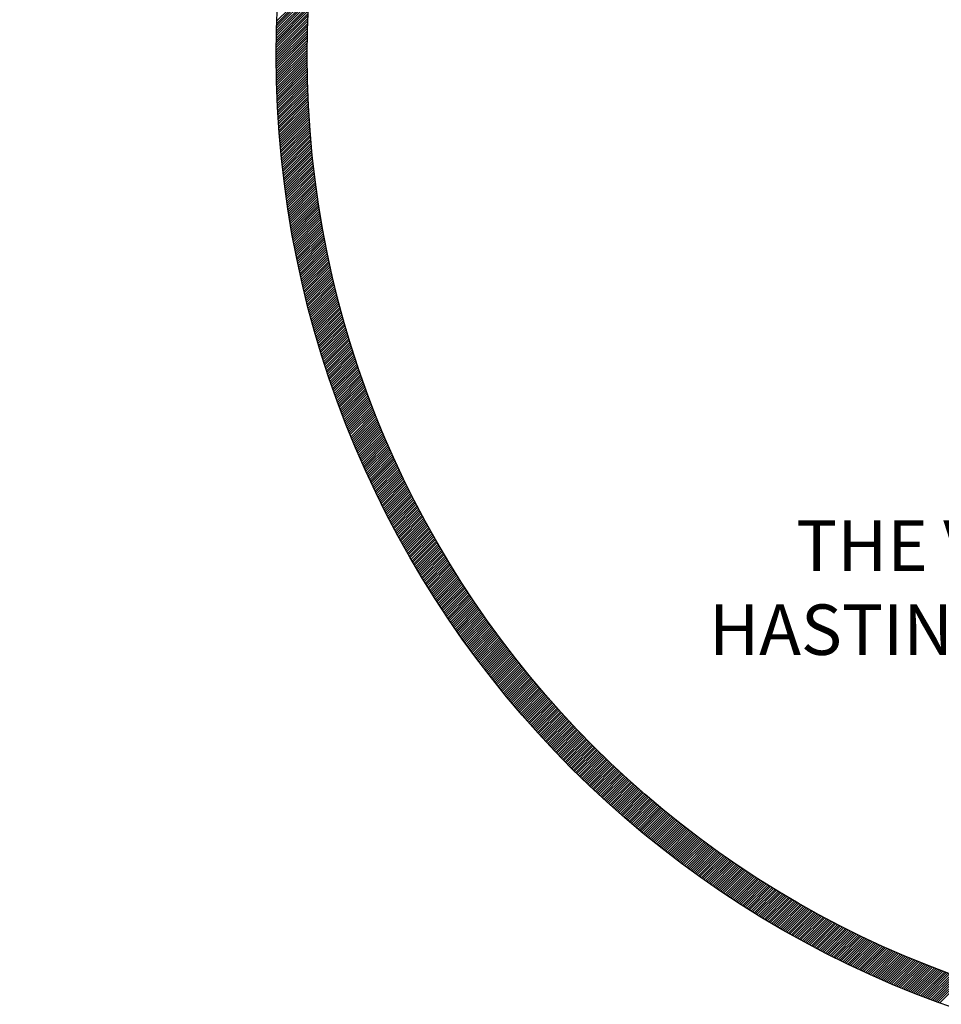
# Model space of a CAD drawing. Extents: x 133.7 to 206.6, y -286.5 to -238.1.
# Drawn here: x 137.8 to 140.4, y -269.8 to -267 of the extents above; entities that cross this region are included whole.
import ezdxf

# ---------------------------------------------------------------- set-up
doc = ezdxf.new("R2010")
doc.units = 0
doc.header["$MEASUREMENT"] = 0
doc.layers.get('0').update_dxf_attribs({"linetype": 'CONTINUOUS'})
doc.layers.add('3', color=3, linetype='CONTINUOUS')

msp = doc.modelspace()

# ---------------------------------------------------------------- linework, layer by layer
at = {"ltscale": 0.5}
msp.add_circle((141.4313, -267.1301), 7.7127, dxfattribs=at)
at = {"color": 7}
for radius in [2.8736, 2.7855]:
    msp.add_circle((141.4267, -267.1286), radius, dxfattribs=at)
at = {"layer": '3', "color": 7}
for p, q in [((138.5541, -267.0513), (138.6464, -266.9591)), ((138.5543, -267.0444), (138.6468, -266.9519)), ((138.5545, -267.0374), (138.6473, -266.9446)), ((138.5548, -267.0304), (138.6478, -266.9373)), ((138.5535, -267.079), (138.6448, -266.9878)), ((138.5536, -267.0721), (138.6451, -266.9806)), ((138.5538, -267.0652), (138.6455, -266.9735)), ((138.5539, -267.0583), (138.6459, -266.9663)), ((138.5532, -267.0996), (138.6438, -267.0091)), ((138.5532, -267.1065), (138.6435, -267.0162)), ((138.5533, -267.0928), (138.6441, -267.002)), ((138.5534, -267.0859), (138.6444, -266.9949)), ((138.5531, -267.1133), (138.6432, -267.0232)), ((138.5531, -267.1201), (138.6429, -267.0302)), ((138.5531, -267.1269), (138.6427, -267.0372)), ((138.5531, -267.1336), (138.6425, -267.0442)), ((138.5531, -267.1404), (138.6423, -267.0512)), ((138.5531, -267.1471), (138.6421, -267.0582)), ((138.5532, -267.1539), (138.6419, -267.0651)), ((138.5532, -267.1606), (138.6418, -267.072)), ((138.5533, -267.1672), (138.6416, -267.0789)), ((138.5534, -267.1739), (138.6415, -267.0858)), ((138.5535, -267.1806), (138.6414, -267.0927)), ((138.5537, -267.1872), (138.6413, -267.0996)), ((138.5538, -267.1939), (138.6413, -267.1064)), ((138.554, -267.2005), (138.6412, -267.1132)), ((138.5541, -267.2071), (138.6412, -267.12)), ((138.5543, -267.2137), (138.6412, -267.1268)), ((138.5545, -267.2202), (138.6412, -267.1336)), ((138.5547, -267.2268), (138.6412, -267.1403)), ((138.555, -267.2333), (138.6413, -267.1471)), ((138.5552, -267.2399), (138.6413, -267.1538)), ((138.5555, -267.2464), (138.6414, -267.1605)), ((138.5558, -267.2529), (138.6415, -267.1672)), ((138.556, -267.2594), (138.6416, -267.1738)), ((138.5563, -267.2658), (138.6417, -267.1805)), ((138.5567, -267.2723), (138.6418, -267.1871)), ((138.557, -267.2787), (138.642, -267.1938)), ((138.5573, -267.2852), (138.6421, -267.2004)), ((138.5577, -267.2916), (138.6423, -267.207)), ((138.5581, -267.298), (138.6425, -267.2136)), ((138.5584, -267.3044), (138.6427, -267.2201)), ((138.5588, -267.3107), (138.6429, -267.2267)), ((138.5593, -267.3171), (138.6432, -267.2332)), ((138.5597, -267.3235), (138.6434, -267.2397)), ((138.5601, -267.3298), (138.6437, -267.2462)), ((138.5606, -267.3361), (138.644, -267.2527)), ((138.561, -267.3424), (138.6443, -267.2592)), ((138.5615, -267.3487), (138.6446, -267.2657)), ((138.562, -267.355), (138.6449, -267.2721)), ((138.5625, -267.3613), (138.6452, -267.2785)), ((138.563, -267.3675), (138.6456, -267.285)), ((138.5635, -267.3738), (138.6459, -267.2914)), ((138.5641, -267.38), (138.6463, -267.2978)), ((138.5646, -267.3862), (138.6467, -267.3041)), ((138.5652, -267.3924), (138.6471, -267.3105)), ((138.5658, -267.3986), (138.6476, -267.3169)), ((138.5664, -267.4048), (138.648, -267.3232)), ((138.567, -267.411), (138.6484, -267.3295)), ((138.5676, -267.4171), (138.6489, -267.3358)), ((138.5682, -267.4233), (138.6494, -267.3421)), ((138.5689, -267.4294), (138.6499, -267.3484)), ((138.5695, -267.4355), (138.6504, -267.3547)), ((138.5702, -267.4417), (138.6509, -267.3609)), ((138.5708, -267.4478), (138.6514, -267.3672)), ((138.5715, -267.4538), (138.652, -267.3734)), ((138.5722, -267.4599), (138.6525, -267.3796)), ((138.5729, -267.466), (138.6531, -267.3858)), ((138.5737, -267.472), (138.6537, -267.392)), ((138.5744, -267.4781), (138.6543, -267.3982)), ((138.5751, -267.4841), (138.6549, -267.4044)), ((138.5759, -267.4901), (138.6555, -267.4105)), ((138.5767, -267.4961), (138.6561, -267.4167)), ((138.5774, -267.5021), (138.6568, -267.4228)), ((138.5782, -267.5081), (138.6574, -267.4289)), ((138.579, -267.5141), (138.6581, -267.435)), ((138.5798, -267.52), (138.6588, -267.4411)), ((138.5807, -267.526), (138.6595, -267.4472)), ((138.5815, -267.5319), (138.6602, -267.4532)), ((138.5824, -267.5378), (138.6609, -267.4593)), ((138.5832, -267.5438), (138.6616, -267.4653)), ((138.5841, -267.5497), (138.6624, -267.4714)), ((138.585, -267.5556), (138.6631, -267.4774)), ((138.5858, -267.5614), (138.6639, -267.4834)), ((138.5867, -267.5673), (138.6647, -267.4894)), ((138.5877, -267.5732), (138.6654, -267.4954)), ((138.5886, -267.579), (138.6662, -267.5014)), ((138.5895, -267.5849), (138.6671, -267.5073)), ((138.5905, -267.5907), (138.6679, -267.5133)), ((138.5914, -267.5965), (138.6687, -267.5192)), ((138.5924, -267.6023), (138.6696, -267.5251)), ((138.5934, -267.6081), (138.6704, -267.5311)), ((138.5943, -267.6139), (138.6713, -267.537)), ((138.5953, -267.6197), (138.6722, -267.5429)), ((138.5963, -267.6254), (138.6731, -267.5487)), ((138.5974, -267.6312), (138.674, -267.5546)), ((138.5984, -267.637), (138.6749, -267.5605)), ((138.5994, -267.6427), (138.6758, -267.5663)), ((138.6005, -267.6484), (138.6767, -267.5722)), ((138.6015, -267.6541), (138.6777, -267.578)), ((138.6026, -267.6598), (138.6786, -267.5838)), ((138.6037, -267.6655), (138.6796, -267.5896)), ((138.6048, -267.6712), (138.6806, -267.5954)), ((138.6059, -267.6769), (138.6816, -267.6012)), ((138.607, -267.6826), (138.6826, -267.607)), ((138.6081, -267.6882), (138.6836, -267.6127)), ((138.6092, -267.6939), (138.6846, -267.6185)), ((138.6103, -267.6995), (138.6856, -267.6242)), ((138.6115, -267.7051), (138.6867, -267.6299)), ((138.6126, -267.7107), (138.6877, -267.6357)), ((138.6138, -267.7163), (138.6888, -267.6414)), ((138.615, -267.7219), (138.6899, -267.6471)), ((138.6162, -267.7275), (138.6909, -267.6528)), ((138.6174, -267.7331), (138.692, -267.6584)), ((138.6186, -267.7387), (138.6931, -267.6641)), ((138.6198, -267.7442), (138.6943, -267.6698)), ((138.621, -267.7498), (138.6954, -267.6754)), ((138.6222, -267.7553), (138.6965, -267.6811)), ((138.6235, -267.7609), (138.6977, -267.6867)), ((138.6247, -267.7664), (138.6988, -267.6923)), ((138.626, -267.7719), (138.7, -267.6979)), ((138.6273, -267.7774), (138.7012, -267.7035)), ((138.6285, -267.7829), (138.7023, -267.7091)), ((138.6298, -267.7884), (138.7035, -267.7147)), ((138.6311, -267.7939), (138.7047, -267.7202)), ((138.6324, -267.7993), (138.706, -267.7258)), ((138.6337, -267.8048), (138.7072, -267.7313)), ((138.6351, -267.8102), (138.7084, -267.7369)), ((138.6364, -267.8157), (138.7097, -267.7424)), ((138.6377, -267.8211), (138.7109, -267.7479)), ((138.6391, -267.8265), (138.7122, -267.7534)), ((138.6405, -267.8319), (138.7134, -267.759)), ((138.6418, -267.8373), (138.7147, -267.7644)), ((138.6432, -267.8427), (138.716, -267.7699)), ((138.6446, -267.8481), (138.7173, -267.7754)), ((138.646, -267.8535), (138.7186, -267.7809)), ((138.6474, -267.8589), (138.7199, -267.7863)), ((138.6488, -267.8642), (138.7213, -267.7918)), ((138.6502, -267.8696), (138.7226, -267.7972)), ((138.6517, -267.8749), (138.724, -267.8026)), ((138.6531, -267.8802), (138.7253, -267.808)), ((138.6546, -267.8856), (138.7267, -267.8134)), ((138.656, -267.8909), (138.7281, -267.8188)), ((138.6575, -267.8962), (138.7294, -267.8242)), ((138.6589, -267.9015), (138.7308, -267.8296)), ((138.6604, -267.9068), (138.7322, -267.835)), ((138.6619, -267.9121), (138.7336, -267.8403)), ((138.6634, -267.9173), (138.7351, -267.8457)), ((138.6649, -267.9226), (138.7365, -267.851)), ((138.6664, -267.9279), (138.7379, -267.8564)), ((138.668, -267.9331), (138.7394, -267.8617)), ((138.6695, -267.9384), (138.7408, -267.867)), ((138.671, -267.9436), (138.7423, -267.8723)), ((138.6726, -267.9488), (138.7438, -267.8776)), ((138.6742, -267.954), (138.7453, -267.8829)), ((138.6757, -267.9592), (138.7468, -267.8882)), ((138.6773, -267.9644), (138.7483, -267.8935)), ((138.6789, -267.9696), (138.7498, -267.8987)), ((138.6805, -267.9748), (138.7513, -267.904)), ((138.6821, -267.98), (138.7528, -267.9092)), ((138.6837, -267.9851), (138.7543, -267.9145)), ((138.6853, -267.9903), (138.7559, -267.9197)), ((138.6869, -267.9954), (138.7574, -267.9249)), ((138.6886, -268.0006), (138.759, -267.9301)), ((138.6902, -268.0057), (138.7606, -267.9353)), ((138.6918, -268.0108), (138.7621, -267.9405)), ((138.6935, -268.016), (138.7637, -267.9457)), ((138.6952, -268.0211), (138.7653, -267.9509)), ((138.6968, -268.0262), (138.7669, -267.9561)), ((138.6985, -268.0313), (138.7685, -267.9612)), ((138.7002, -268.0363), (138.7702, -267.9664)), ((138.7019, -268.0414), (138.7718, -267.9715)), ((138.7036, -268.0465), (138.7734, -267.9767)), ((138.7053, -268.0516), (138.7751, -267.9818)), ((138.707, -268.0566), (138.7767, -267.9869)), ((138.7088, -268.0617), (138.7784, -267.992)), ((138.7105, -268.0667), (138.78, -267.9971)), ((138.7122, -268.0717), (138.7817, -268.0022)), ((138.714, -268.0767), (138.7834, -268.0073)), ((138.7157, -268.0818), (138.7851, -268.0124)), ((138.7175, -268.0868), (138.7868, -268.0175)), ((138.7193, -268.0918), (138.7885, -268.0225)), ((138.7211, -268.0968), (138.7902, -268.0276)), ((138.7228, -268.1017), (138.792, -268.0326)), ((138.7246, -268.1067), (138.7937, -268.0377)), ((138.7264, -268.1117), (138.7954, -268.0427)), ((138.7283, -268.1167), (138.7972, -268.0477)), ((138.7301, -268.1216), (138.7989, -268.0527)), ((138.7319, -268.1266), (138.8007, -268.0577)), ((138.7337, -268.1315), (138.8025, -268.0627)), ((138.7356, -268.1364), (138.8043, -268.0677)), ((138.7374, -268.1414), (138.8061, -268.0727)), ((138.7393, -268.1463), (138.8079, -268.0777)), ((138.7412, -268.1512), (138.8097, -268.0827)), ((138.743, -268.1561), (138.8115, -268.0876)), ((138.7449, -268.161), (138.8133, -268.0926)), ((138.7468, -268.1659), (138.8151, -268.0975)), ((138.7487, -268.1707), (138.817, -268.1025)), ((138.7506, -268.1756), (138.8188, -268.1074)), ((138.7525, -268.1805), (138.8207, -268.1123)), ((138.7544, -268.1853), (138.8225, -268.1172)), ((138.7563, -268.1902), (138.8244, -268.1221)), ((138.7583, -268.195), (138.8263, -268.127)), ((138.7602, -268.1999), (138.8281, -268.1319)), ((138.7621, -268.2047), (138.83, -268.1368)), ((138.7641, -268.2095), (138.8319, -268.1417)), ((138.7661, -268.2143), (138.8338, -268.1465)), ((138.768, -268.2191), (138.8358, -268.1514)), ((138.77, -268.2239), (138.8377, -268.1563)), ((138.772, -268.2287), (138.8396, -268.1611)), ((138.774, -268.2335), (138.8415, -268.1659)), ((138.776, -268.2383), (138.8435, -268.1708)), ((138.778, -268.2431), (138.8454, -268.1756)), ((138.78, -268.2478), (138.8474, -268.1804)), ((138.782, -268.2526), (138.8494, -268.1852)), ((138.784, -268.2573), (138.8513, -268.19)), ((138.786, -268.2621), (138.8533, -268.1948)), ((138.7881, -268.2668), (138.8553, -268.1996)), ((138.7901, -268.2715), (138.8573, -268.2044)), ((138.7922, -268.2763), (138.8593, -268.2091)), ((138.7942, -268.281), (138.8613, -268.2139)), ((138.7963, -268.2857), (138.8633, -268.2187)), ((138.7984, -268.2904), (138.8653, -268.2234)), ((138.8005, -268.2951), (138.8674, -268.2281)), ((138.8025, -268.2998), (138.8694, -268.2329)), ((138.8046, -268.3044), (138.8715, -268.2376)), ((138.8067, -268.3091), (138.8735, -268.2423)), ((138.8088, -268.3138), (138.8756, -268.247)), ((138.811, -268.3184), (138.8776, -268.2517)), ((138.8131, -268.3231), (138.8797, -268.2564)), ((138.8152, -268.3277), (138.8818, -268.2611)), ((138.8173, -268.3324), (138.8839, -268.2658)), ((138.8195, -268.337), (138.886, -268.2705)), ((138.8216, -268.3416), (138.8881, -268.2752)), ((138.8238, -268.3462), (138.8902, -268.2798)), ((138.8259, -268.3509), (138.8923, -268.2845)), ((138.8281, -268.3555), (138.8944, -268.2891)), ((138.8303, -268.3601), (138.8966, -268.2938)), ((138.8325, -268.3646), (138.8987, -268.2984)), ((138.8347, -268.3692), (138.9009, -268.303)), ((138.8369, -268.3738), (138.903, -268.3076)), ((138.8391, -268.3784), (138.9052, -268.3123)), ((138.8413, -268.3829), (138.9073, -268.3169)), ((138.8435, -268.3875), (138.9095, -268.3215)), ((138.8457, -268.3921), (138.9117, -268.3261)), ((138.8479, -268.3966), (138.9139, -268.3306)), ((138.8502, -268.4011), (138.9161, -268.3352)), ((138.8524, -268.4057), (138.9183, -268.3398)), ((138.8547, -268.4102), (138.9205, -268.3444)), ((138.8569, -268.4147), (138.9227, -268.3489)), ((138.8592, -268.4192), (138.9249, -268.3535)), ((138.8615, -268.4237), (138.9272, -268.358)), ((138.8637, -268.4282), (138.9294, -268.3625)), ((138.866, -268.4327), (138.9316, -268.3671)), ((138.8683, -268.4372), (138.9339, -268.3716)), ((138.8706, -268.4417), (138.9361, -268.3761)), ((138.8729, -268.4461), (138.9384, -268.3806)), ((138.8752, -268.4506), (138.9407, -268.3851)), ((138.8775, -268.4551), (138.943, -268.3896)), ((138.8798, -268.4595), (138.9452, -268.3941)), ((138.8822, -268.464), (138.9475, -268.3986)), ((138.8845, -268.4684), (138.9498, -268.4031)), ((138.8868, -268.4728), (138.9521, -268.4075)), ((138.8892, -268.4773), (138.9544, -268.412)), ((138.8915, -268.4817), (138.9568, -268.4165)), ((138.8939, -268.4861), (138.9591, -268.4209)), ((138.8963, -268.4905), (138.9614, -268.4253)), ((138.8986, -268.4949), (138.9638, -268.4298)), ((138.901, -268.4993), (138.9661, -268.4342)), ((138.9034, -268.5037), (138.9685, -268.4386)), ((138.9058, -268.5081), (138.9708, -268.443)), ((138.9082, -268.5124), (138.9732, -268.4475)), ((138.9106, -268.5168), (138.9756, -268.4519)), ((138.913, -268.5212), (138.9779, -268.4563)), ((138.9154, -268.5255), (138.9803, -268.4606)), ((138.9179, -268.5299), (138.9827, -268.465)), ((138.9203, -268.5342), (138.9851, -268.4694)), ((138.9227, -268.5385), (138.9875, -268.4738)), ((138.9252, -268.5429), (138.9899, -268.4781)), ((138.9276, -268.5472), (138.9923, -268.4825)), ((138.9301, -268.5515), (138.9948, -268.4868)), ((138.9325, -268.5558), (138.9972, -268.4912)), ((138.935, -268.5601), (138.9996, -268.4955)), ((138.9375, -268.5644), (139.0021, -268.4998)), ((138.94, -268.5687), (139.0045, -268.5042)), ((138.9424, -268.573), (139.007, -268.5085)), ((138.9449, -268.5773), (139.0094, -268.5128)), ((138.9474, -268.5816), (139.0119, -268.5171)), ((138.9499, -268.5858), (139.0144, -268.5214)), ((138.9525, -268.5901), (139.0169, -268.5257)), ((138.955, -268.5944), (139.0194, -268.53)), ((138.9575, -268.5986), (139.0219, -268.5342)), ((138.96, -268.6028), (139.0244, -268.5385)), ((138.9626, -268.6071), (139.0269, -268.5428)), ((138.9651, -268.6113), (139.0294, -268.547)), ((138.9677, -268.6155), (139.0319, -268.5513)), ((138.9702, -268.6197), (139.0344, -268.5555)), ((138.9728, -268.624), (139.037, -268.5598)), ((138.9753, -268.6282), (139.0395, -268.564)), ((138.9779, -268.6324), (139.042, -268.5682)), ((138.9805, -268.6366), (139.0446, -268.5725)), ((138.9831, -268.6407), (139.0472, -268.5767)), ((138.9857, -268.6449), (139.0497, -268.5809)), ((138.9883, -268.6491), (139.0523, -268.5851)), ((138.9909, -268.6533), (139.0549, -268.5893)), ((138.9935, -268.6574), (139.0575, -268.5935)), ((138.9961, -268.6616), (139.06, -268.5976)), ((138.9987, -268.6657), (139.0626, -268.6018)), ((139.0014, -268.6699), (139.0652, -268.606)), ((139.004, -268.674), (139.0679, -268.6102)), ((139.0066, -268.6782), (139.0705, -268.6143)), ((139.0093, -268.6823), (139.0731, -268.6185)), ((139.0119, -268.6864), (139.0757, -268.6226)), ((139.0146, -268.6905), (139.0784, -268.6267)), ((139.0173, -268.6946), (139.081, -268.6309)), ((139.0199, -268.6987), (139.0836, -268.635)), ((139.0226, -268.7028), (139.0863, -268.6391)), ((139.0253, -268.7069), (139.089, -268.6432)), ((139.028, -268.711), (139.0916, -268.6473)), ((139.0307, -268.7151), (139.0943, -268.6514)), ((139.0334, -268.7191), (139.097, -268.6555)), ((139.0361, -268.7232), (139.0997, -268.6596)), ((139.0388, -268.7273), (139.1024, -268.6637)), ((139.0415, -268.7313), (139.1051, -268.6678)), ((139.0442, -268.7354), (139.1078, -268.6719)), ((139.047, -268.7394), (139.1105, -268.6759)), ((139.0497, -268.7435), (139.1132, -268.68)), ((139.0524, -268.7475), (139.1159, -268.684)), ((139.0552, -268.7515), (139.1186, -268.6881)), ((139.058, -268.7555), (139.1214, -268.6921)), ((139.0607, -268.7595), (139.1241, -268.6961)), ((139.0635, -268.7635), (139.1268, -268.7002)), ((139.0663, -268.7675), (139.1296, -268.7042)), ((139.069, -268.7715), (139.1324, -268.7082)), ((139.0718, -268.7755), (139.1351, -268.7122)), ((139.0746, -268.7795), (139.1379, -268.7162)), ((139.0774, -268.7835), (139.1407, -268.7202)), ((139.0802, -268.7875), (139.1435, -268.7242)), ((139.083, -268.7914), (139.1462, -268.7282)), ((139.0858, -268.7954), (139.149, -268.7322)), ((139.0886, -268.7993), (139.1518, -268.7361)), ((139.0915, -268.8033), (139.1546, -268.7401)), ((139.0943, -268.8072), (139.1575, -268.7441)), ((139.0971, -268.8112), (139.1603, -268.748)), ((139.1, -268.8151), (139.1631, -268.752)), ((139.1028, -268.819), (139.1659, -268.7559)), ((139.1057, -268.8229), (139.1688, -268.7598)), ((139.1085, -268.8268), (139.1716, -268.7638)), ((139.1114, -268.8308), (139.1745, -268.7677)), ((139.1143, -268.8347), (139.1773, -268.7716)), ((139.1172, -268.8385), (139.1802, -268.7755)), ((139.12, -268.8424), (139.1831, -268.7794)), ((139.1229, -268.8463), (139.1859, -268.7833)), ((139.1258, -268.8502), (139.1888, -268.7872)), ((139.1287, -268.8541), (139.1917, -268.7911)), ((139.1316, -268.8579), (139.1946, -268.795)), ((139.1346, -268.8618), (139.1975, -268.7989)), ((139.1375, -268.8656), (139.2004, -268.8027)), ((139.1404, -268.8695), (139.2033, -268.8066)), ((139.1433, -268.8733), (139.2062, -268.8105)), ((139.1463, -268.8772), (139.2091, -268.8143)), ((139.1492, -268.881), (139.2121, -268.8181)), ((139.1522, -268.8848), (139.215, -268.822)), ((139.1551, -268.8886), (139.2179, -268.8258)), ((139.1581, -268.8925), (139.2209, -268.8296)), ((139.161, -268.8963), (139.2238, -268.8335)), ((139.164, -268.9001), (139.2268, -268.8373)), ((139.167, -268.9039), (139.2298, -268.8411)), ((139.17, -268.9077), (139.2327, -268.8449)), ((139.173, -268.9114), (139.2357, -268.8487)), ((139.176, -268.9152), (139.2387, -268.8525)), ((139.179, -268.919), (139.2417, -268.8563)), ((139.182, -268.9228), (139.2447, -268.86)), ((139.185, -268.9265), (139.2477, -268.8638)), ((139.188, -268.9303), (139.2507, -268.8676)), ((139.191, -268.934), (139.2537, -268.8714)), ((139.194, -268.9378), (139.2567, -268.8751)), ((139.1971, -268.9415), (139.2597, -268.8789)), ((139.2001, -268.9452), (139.2628, -268.8826)), ((139.2032, -268.949), (139.2658, -268.8863)), ((139.2062, -268.9527), (139.2688, -268.8901)), ((139.2093, -268.9564), (139.2719, -268.8938)), ((139.2123, -268.9601), (139.2749, -268.8975)), ((139.2154, -268.9638), (139.278, -268.9012)), ((139.2185, -268.9675), (139.2811, -268.9049)), ((139.2216, -268.9712), (139.2841, -268.9086)), ((139.2246, -268.9749), (139.2872, -268.9123)), ((139.2277, -268.9786), (139.2903, -268.916)), ((139.2308, -268.9823), (139.2934, -268.9197)), ((139.2339, -268.9859), (139.2965, -268.9234)), ((139.237, -268.9896), (139.2996, -268.9271)), ((139.2402, -268.9932), (139.3027, -268.9307)), ((139.2433, -268.9969), (139.3058, -268.9344)), ((139.2464, -269.0005), (139.3089, -268.9381)), ((139.2495, -269.0042), (139.312, -268.9417)), ((139.2527, -269.0078), (139.3152, -268.9453)), ((139.2558, -269.0115), (139.3183, -268.949)), ((139.259, -269.0151), (139.3214, -268.9526)), ((139.2621, -269.0187), (139.3246, -268.9562)), ((139.2653, -269.0223), (139.3277, -268.9599)), ((139.2684, -269.0259), (139.3309, -268.9635)), ((139.2716, -269.0295), (139.3341, -268.9671)), ((139.2748, -269.0331), (139.3372, -268.9707)), ((139.278, -269.0367), (139.3404, -268.9743)), ((139.2812, -269.0403), (139.3436, -268.9779)), ((139.2844, -269.0439), (139.3468, -268.9815)), ((139.2876, -269.0474), (139.35, -268.985)), ((139.2908, -269.051), (139.3532, -268.9886)), ((139.294, -269.0546), (139.3564, -268.9922)), ((139.2972, -269.0581), (139.3596, -268.9957)), ((139.3004, -269.0617), (139.3628, -268.9993)), ((139.3036, -269.0652), (139.366, -269.0028)), ((139.3069, -269.0688), (139.3693, -269.0064)), ((139.3101, -269.0723), (139.3725, -269.0099)), ((139.3134, -269.0758), (139.3757, -269.0135)), ((139.3166, -269.0793), (139.379, -269.017)), ((139.3199, -269.0829), (139.3822, -269.0205)), ((139.3231, -269.0864), (139.3855, -269.024)), ((139.3264, -269.0899), (139.3888, -269.0275)), ((139.3297, -269.0934), (139.392, -269.031)), ((139.333, -269.0969), (139.3953, -269.0345)), ((139.3362, -269.1004), (139.3986, -269.038)), ((139.3395, -269.1038), (139.4019, -269.0415)), ((139.3428, -269.1073), (139.4052, -269.045)), ((139.3461, -269.1108), (139.4085, -269.0485)), ((139.3494, -269.1143), (139.4118, -269.0519)), ((139.3527, -269.1177), (139.4151, -269.0554)), ((139.3561, -269.1212), (139.4184, -269.0589)), ((139.3594, -269.1246), (139.4217, -269.0623)), ((139.3627, -269.1281), (139.425, -269.0657)), ((139.3661, -269.1315), (139.4284, -269.0692)), ((139.3694, -269.1349), (139.4317, -269.0726)), ((139.3727, -269.1384), (139.4351, -269.076)), ((139.3761, -269.1418), (139.4384, -269.0795)), ((139.3795, -269.1452), (139.4418, -269.0829)), ((139.3828, -269.1486), (139.4451, -269.0863)), ((139.3862, -269.152), (139.4485, -269.0897)), ((139.3896, -269.1554), (139.4519, -269.0931)), ((139.3929, -269.1588), (139.4553, -269.0965)), ((139.3963, -269.1622), (139.4586, -269.0999)), ((139.3997, -269.1656), (139.462, -269.1033)), ((139.4031, -269.1689), (139.4654, -269.1066)), ((139.4065, -269.1723), (139.4688, -269.11)), ((139.4099, -269.1757), (139.4722, -269.1134)), ((139.4133, -269.179), (139.4757, -269.1167)), ((139.4168, -269.1824), (139.4791, -269.1201)), ((139.4202, -269.1857), (139.4825, -269.1234)), ((139.4236, -269.1891), (139.4859, -269.1268)), ((139.4271, -269.1924), (139.4894, -269.1301)), ((139.4305, -269.1957), (139.4928, -269.1334)), ((139.434, -269.1991), (139.4963, -269.1367)), ((139.4374, -269.2024), (139.4997, -269.1401)), ((139.4409, -269.2057), (139.5032, -269.1434)), ((139.4443, -269.209), (139.5067, -269.1467)), ((139.4478, -269.2123), (139.5101, -269.15)), ((139.4513, -269.2156), (139.5136, -269.1533)), ((139.4548, -269.2189), (139.5171, -269.1566)), ((139.4583, -269.2222), (139.5206, -269.1598)), ((139.4617, -269.2255), (139.5241, -269.1631)), ((139.4652, -269.2287), (139.5276, -269.1664)), ((139.4688, -269.232), (139.5311, -269.1697)), ((139.4723, -269.2353), (139.5346, -269.1729)), ((139.4758, -269.2385), (139.5381, -269.1762)), ((139.4793, -269.2418), (139.5417, -269.1794)), ((139.4828, -269.245), (139.5452, -269.1827)), ((139.4864, -269.2483), (139.5487, -269.1859)), ((139.4899, -269.2515), (139.5523, -269.1891)), ((139.4934, -269.2547), (139.5558, -269.1923)), ((139.497, -269.2579), (139.5594, -269.1956)), ((139.5006, -269.2612), (139.5629, -269.1988)), ((139.5041, -269.2644), (139.5665, -269.202)), ((139.5077, -269.2676), (139.5701, -269.2052)), ((139.5113, -269.2708), (139.5737, -269.2084)), ((139.5148, -269.274), (139.5773, -269.2116)), ((139.5184, -269.2772), (139.5808, -269.2147)), ((139.522, -269.2803), (139.5844, -269.2179)), ((139.5256, -269.2835), (139.588, -269.2211)), ((139.5292, -269.2867), (139.5916, -269.2243)), ((139.5328, -269.2899), (139.5953, -269.2274)), ((139.5364, -269.293), (139.5989, -269.2306)), ((139.54, -269.2962), (139.6025, -269.2337)), ((139.5437, -269.2993), (139.6061, -269.2369)), ((139.5473, -269.3025), (139.6098, -269.24)), ((139.5509, -269.3056), (139.6134, -269.2431)), ((139.5546, -269.3087), (139.6171, -269.2462)), ((139.5582, -269.3119), (139.6207, -269.2494)), ((139.5619, -269.315), (139.6244, -269.2525)), ((139.5655, -269.3181), (139.6281, -269.2556)), ((139.5692, -269.3212), (139.6317, -269.2587)), ((139.5729, -269.3243), (139.6354, -269.2618)), ((139.5765, -269.3274), (139.6391, -269.2649)), ((139.5802, -269.3305), (139.6428, -269.2679)), ((139.5839, -269.3336), (139.6465, -269.271)), ((139.5876, -269.3367), (139.6502, -269.2741)), ((139.5913, -269.3397), (139.6539, -269.2772)), ((139.595, -269.3428), (139.6576, -269.2802)), ((139.5987, -269.3459), (139.6613, -269.2833)), ((139.6024, -269.3489), (139.665, -269.2863)), ((139.6061, -269.352), (139.6688, -269.2894)), ((139.6099, -269.355), (139.6725, -269.2924)), ((139.6136, -269.3581), (139.6763, -269.2954)), ((139.6173, -269.3611), (139.68, -269.2984)), ((139.6211, -269.3641), (139.6838, -269.3015)), ((139.6248, -269.3672), (139.6875, -269.3045)), ((139.6286, -269.3702), (139.6913, -269.3075)), ((139.6324, -269.3732), (139.6951, -269.3105)), ((139.6361, -269.3762), (139.6988, -269.3135)), ((139.6399, -269.3792), (139.7026, -269.3165)), ((139.6437, -269.3822), (139.7064, -269.3194)), ((139.6475, -269.3852), (139.7102, -269.3224)), ((139.6512, -269.3882), (139.714, -269.3254)), ((139.655, -269.3911), (139.7178, -269.3284)), ((139.6588, -269.3941), (139.7216, -269.3313)), ((139.6627, -269.3971), (139.7255, -269.3343)), ((139.6665, -269.4), (139.7293, -269.3372)), ((139.6703, -269.403), (139.7331, -269.3402)), ((139.6741, -269.4059), (139.737, -269.3431)), ((139.6779, -269.4089), (139.7408, -269.346)), ((139.6818, -269.4118), (139.7447, -269.3489)), ((139.6856, -269.4148), (139.7485, -269.3519)), ((139.6895, -269.4177), (139.7524, -269.3548)), ((139.6933, -269.4206), (139.7562, -269.3577)), ((139.6972, -269.4235), (139.7601, -269.3606)), ((139.701, -269.4264), (139.764, -269.3635)), ((139.7049, -269.4293), (139.7679, -269.3663)), ((139.7088, -269.4322), (139.7718, -269.3692)), ((139.7127, -269.4351), (139.7757, -269.3721)), ((139.7166, -269.438), (139.7796, -269.375)), ((139.7205, -269.4409), (139.7835, -269.3778)), ((139.7244, -269.4437), (139.7874, -269.3807)), ((139.7283, -269.4466), (139.7913, -269.3835)), ((139.7322, -269.4495), (139.7953, -269.3864)), ((139.7361, -269.4523), (139.7992, -269.3892)), ((139.74, -269.4552), (139.8031, -269.3921)), ((139.7439, -269.458), (139.8071, -269.3949)), ((139.7479, -269.4609), (139.811, -269.3977)), ((139.7518, -269.4637), (139.815, -269.4005)), ((139.7558, -269.4665), (139.819, -269.4033)), ((139.7597, -269.4693), (139.8229, -269.4061)), ((139.7637, -269.4722), (139.8269, -269.4089)), ((139.7676, -269.475), (139.8309, -269.4117)), ((139.7716, -269.4778), (139.8349, -269.4145)), ((139.7756, -269.4806), (139.8389, -269.4173)), ((139.7796, -269.4834), (139.8429, -269.42)), ((139.7836, -269.4861), (139.8469, -269.4228)), ((139.7876, -269.4889), (139.8509, -269.4256)), ((139.7916, -269.4917), (139.8549, -269.4283)), ((139.7956, -269.4945), (139.859, -269.4311)), ((139.7996, -269.4972), (139.863, -269.4338)), ((139.8036, -269.5), (139.867, -269.4365)), ((139.8076, -269.5027), (139.8711, -269.4393)), ((139.8116, -269.5055), (139.8751, -269.442)), ((139.8157, -269.5082), (139.8792, -269.4447)), ((139.8197, -269.5109), (139.8832, -269.4474)), ((139.8238, -269.5137), (139.8873, -269.4501)), ((139.8278, -269.5164), (139.8914, -269.4528)), ((139.8319, -269.5191), (139.8955, -269.4555)), ((139.836, -269.5218), (139.8996, -269.4582)), ((139.84, -269.5245), (139.9037, -269.4609)), ((139.8441, -269.5272), (139.9078, -269.4635)), ((139.8482, -269.5299), (139.9119, -269.4662)), ((139.8523, -269.5326), (139.916, -269.4689)), ((139.8564, -269.5352), (139.9201, -269.4715)), ((139.8605, -269.5379), (139.9242, -269.4742)), ((139.8646, -269.5406), (139.9283, -269.4768)), ((139.8687, -269.5432), (139.9325, -269.4795)), ((139.8728, -269.5459), (139.9366, -269.4821)), ((139.8769, -269.5485), (139.9408, -269.4847)), ((139.8811, -269.5512), (139.9449, -269.4873)), ((139.8852, -269.5538), (139.9491, -269.4899)), ((139.8894, -269.5564), (139.9533, -269.4925)), ((139.8935, -269.5591), (139.9574, -269.4951)), ((139.8977, -269.5617), (139.9616, -269.4977)), ((139.9018, -269.5643), (139.9658, -269.5003)), ((139.906, -269.5669), (139.97, -269.5029)), ((139.9102, -269.5695), (139.9742, -269.5055)), ((139.9143, -269.5721), (139.9784, -269.508)), ((139.9185, -269.5747), (139.9826, -269.5106)), ((139.9227, -269.5773), (139.9869, -269.5131)), ((139.9269, -269.5798), (139.9911, -269.5157)), ((139.9311, -269.5824), (139.9953, -269.5182)), ((139.9353, -269.585), (139.9996, -269.5208)), ((139.9396, -269.5875), (140.0038, -269.5233)), ((139.9438, -269.5901), (140.008, -269.5258)), ((139.948, -269.5926), (140.0123, -269.5283)), ((139.9522, -269.5952), (140.0166, -269.5308)), ((139.9565, -269.5977), (140.0208, -269.5333)), ((139.9607, -269.6002), (140.0251, -269.5358)), ((139.965, -269.6027), (140.0294, -269.5383)), ((139.9693, -269.6052), (140.0337, -269.5408)), ((139.9735, -269.6077), (140.038, -269.5433)), ((139.9778, -269.6102), (140.0423, -269.5457)), ((139.9821, -269.6127), (140.0466, -269.5482)), ((139.9864, -269.6152), (140.0509, -269.5507)), ((139.9907, -269.6177), (140.0552, -269.5531)), ((139.995, -269.6202), (140.0596, -269.5556)), ((139.9993, -269.6226), (140.0639, -269.558)), ((140.0036, -269.6251), (140.0683, -269.5604)), ((140.0079, -269.6276), (140.0726, -269.5629)), ((140.0122, -269.63), (140.077, -269.5653)), ((140.0165, -269.6325), (140.0813, -269.5677)), ((140.0209, -269.6349), (140.0857, -269.5701)), ((140.0252, -269.6373), (140.0901, -269.5725)), ((140.0296, -269.6398), (140.0944, -269.5749)), ((140.0339, -269.6422), (140.0988, -269.5773)), ((140.0383, -269.6446), (140.1032, -269.5796)), ((140.0426, -269.647), (140.1076, -269.582)), ((140.047, -269.6494), (140.112, -269.5844)), ((140.0514, -269.6518), (140.1164, -269.5867)), ((140.0558, -269.6542), (140.1209, -269.5891)), ((140.0602, -269.6565), (140.1253, -269.5914)), ((140.0646, -269.6589), (140.1297, -269.5938)), ((140.069, -269.6613), (140.1342, -269.5961)), ((140.0734, -269.6636), (140.1386, -269.5984)), ((140.0778, -269.666), (140.1431, -269.6007)), ((140.0822, -269.6683), (140.1475, -269.6031)), ((140.0867, -269.6707), (140.152, -269.6054)), ((140.0911, -269.673), (140.1565, -269.6077)), ((140.0956, -269.6754), (140.161, -269.6099)), ((140.1, -269.6777), (140.1655, -269.6122)), ((140.1045, -269.68), (140.1699, -269.6145)), ((140.1089, -269.6823), (140.1745, -269.6168)), ((140.1134, -269.6846), (140.179, -269.619)), ((140.1179, -269.6869), (140.1835, -269.6213)), ((140.1224, -269.6892), (140.188, -269.6236)), ((140.1269, -269.6915), (140.1925, -269.6258)), ((140.1314, -269.6937), (140.1971, -269.628)), ((140.1359, -269.696), (140.2016, -269.6303)), ((140.1404, -269.6983), (140.2062, -269.6325)), ((140.1449, -269.7005), (140.2107, -269.6347)), ((140.1494, -269.7028), (140.2153, -269.6369)), ((140.1539, -269.705), (140.2199, -269.6391)), ((140.1585, -269.7073), (140.2244, -269.6413)), ((140.163, -269.7095), (140.229, -269.6435)), ((140.1676, -269.7117), (140.2336, -269.6457)), ((140.1721, -269.7139), (140.2382, -269.6479)), ((140.1767, -269.7161), (140.2428, -269.65)), ((140.1813, -269.7183), (140.2474, -269.6522)), ((140.1858, -269.7205), (140.252, -269.6543)), ((140.1904, -269.7227), (140.2567, -269.6565)), ((140.195, -269.7249), (140.2613, -269.6586)), ((140.1996, -269.7271), (140.2659, -269.6608)), ((140.2042, -269.7293), (140.2706, -269.6629)), ((140.2088, -269.7314), (140.2752, -269.665)), ((140.2134, -269.7336), (140.2799, -269.6671)), ((140.2181, -269.7357), (140.2846, -269.6692)), ((140.2227, -269.7379), (140.2893, -269.6713)), ((140.2273, -269.74), (140.2939, -269.6734)), ((140.232, -269.7421), (140.2986, -269.6755)), ((140.2366, -269.7442), (140.3033, -269.6776)), ((140.2413, -269.7464), (140.308, -269.6796)), ((140.246, -269.7485), (140.3127, -269.6817)), ((140.2506, -269.7506), (140.3175, -269.6837)), ((140.2553, -269.7527), (140.3222, -269.6858)), ((140.26, -269.7548), (140.3269, -269.6878)), ((140.2647, -269.7568), (140.3317, -269.6899)), ((140.2694, -269.7589), (140.3364, -269.6919)), ((140.2741, -269.761), (140.3412, -269.6939)), ((140.2788, -269.763), (140.3459, -269.6959)), ((140.2835, -269.7651), (140.3507, -269.6979)), ((140.2883, -269.7671), (140.3555, -269.6999)), ((140.293, -269.7692), (140.3603, -269.7019)), ((140.2977, -269.7712), (140.3651, -269.7039)), ((140.3025, -269.7732), (140.3699, -269.7059)), ((140.3072, -269.7752), (140.3747, -269.7078)), ((140.312, -269.7772), (140.3795, -269.7098)), ((140.3168, -269.7792), (140.3843, -269.7117)), ((140.3216, -269.7812), (140.3891, -269.7137)), ((140.3263, -269.7832), (140.394, -269.7156)), ((140.3311, -269.7852), (140.3988, -269.7175)), ((140.3359, -269.7872), (140.4037, -269.7195)), ((140.3407, -269.7892), (140.4085, -269.7214)), ((140.3455, -269.7911), (140.4134, -269.7233)), ((140.3504, -269.7931), (140.4183, -269.7252)), ((140.3552, -269.795), (140.4231, -269.7271)), ((140.36, -269.7969), (140.428, -269.729)), ((140.3649, -269.7989), (140.4329, -269.7308)), ((140.3697, -269.8008), (140.4378, -269.7327)), ((140.3746, -269.8027), (140.4427, -269.7346)), ((140.3794, -269.8046), (140.4477, -269.7364)), ((140.3843, -269.8065), (140.4526, -269.7383)), ((140.3892, -269.8084), (140.4575, -269.7401)), ((140.3941, -269.8103), (140.4625, -269.7419)), ((140.399, -269.8122), (140.4674, -269.7437)), ((140.4039, -269.8141), (140.4724, -269.7456)), ((140.4088, -269.8159), (140.4774, -269.7474)), ((140.4137, -269.8178), (140.4823, -269.7492)), ((140.4186, -269.8196), (140.4873, -269.7509)), ((140.4236, -269.8215), (140.4923, -269.7527)), ((140.4285, -269.8233), (140.4973, -269.7545)), ((140.4334, -269.8251), (140.5023, -269.7563)), ((140.4384, -269.827), (140.5073, -269.758)), ((140.4434, -269.8288), (140.5123, -269.7598))]:
    msp.add_line(p, q, dxfattribs=at)

# ---------------------------------------------------------------- texts
at = {"color": 7}
for s, p in [('THE VIKING CORPORATION', (140.034, -268.5977)), ('HASTINGS, MICH., U.S.A. 49058', (139.7861, -268.8372))]:
    msp.add_text(s, height=0.14368, dxfattribs=at).set_placement(p)

doc.saveas('drawing.dxf')
